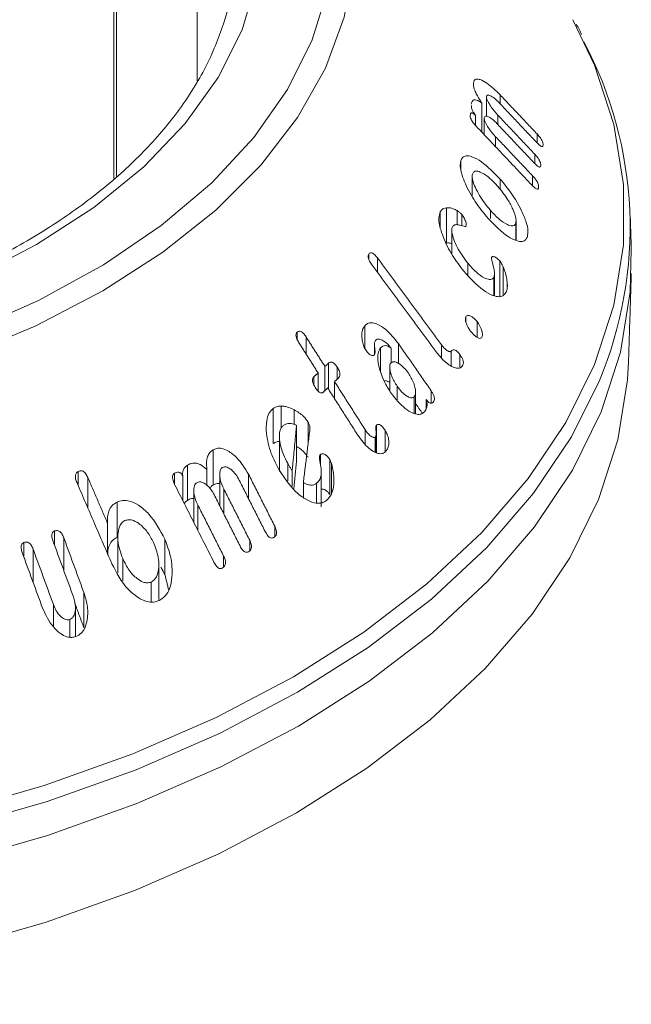
# Model space of a CAD drawing. Units: millimetres. Extents: x 0 to 7425, y 0 to 5250.
# Drawn here: x 980 to 994, y 478 to 500 of the extents above; entities that cross this region are included whole.
import ezdxf

# ---------------------------------------------------------------- set-up
doc = ezdxf.new("R2010")
doc.units = ezdxf.units.MM
doc.layers.get('0').update_dxf_attribs({"lineweight": 15})

msp = doc.modelspace()

# ---------------------------------------------------------------- linework, layer by layer
at = {"color": 7, "linetype": 'Continuous', "lineweight": 15}
for p, q in [((982.102, 939.259), (982.102, 496.734)), ((982.163, 939.294), (982.163, 496.789)), ((990.448, 498.888), (990.448, 498.948)), ((990.641, 497.807), (990.641, 498.484)), ((990.748, 498.177), (990.748, 498.63)), ((991.064, 498.467), (991.064, 498.673)), ((990.493, 497.965), (990.493, 498.196)), ((990.696, 497.749), (990.696, 498.138)), ((991.013, 497.985), (991.013, 498.203)), ((990.961, 497.47), (990.961, 497.702)), ((991.922, 497.564), (991.922, 497.768)), ((990.153, 496.948), (990.153, 497.145)), ((991.87, 497.081), (991.87, 497.297)), ((991.069, 496.475), (991.069, 496.717)), ((991.819, 496.567), (991.819, 496.796)), ((989.676, 495.606), (989.676, 495.96)), ((989.821, 495.239), (989.821, 496.056)), ((990.065, 495.659), (990.065, 495.99)), ((990.841, 495.809), (990.841, 495.995)), ((990.175, 495.64), (990.175, 495.9)), ((991.427, 495.304), (991.427, 495.694)), ((988.018, 494.86), (988.018, 494.979)), ((988.217, 494.561), (988.217, 494.894)), ((991.056, 494.006), (991.056, 494.823)), ((990.314, 494.496), (990.314, 494.773)), ((991.138, 494.056), (991.138, 494.679)), ((990.918, 494.021), (990.918, 494.443)), ((991.229, 494.227), (991.229, 494.335)), ((990.27, 493.41), (990.27, 493.528)), ((987.928, 492.791), (987.928, 493.322)), ((990.53, 493.053), (990.53, 493.418)), ((986.353, 493.008), (986.353, 493.171)), ((986.562, 492.667), (986.562, 493.062)), ((988.292, 492.265), (988.292, 492.806)), ((988.535, 492.458), (988.535, 492.802)), ((988.707, 492.449), (988.707, 492.906)), ((989.706, 492.584), (989.706, 492.879)), ((989.932, 492.389), (989.932, 492.732)), ((990.129, 492.36), (990.129, 492.654)), ((987, 491.817), (987, 492.377)), ((987.081, 491.854), (987.081, 492.452)), ((987.287, 492.085), (987.287, 492.362)), ((986.742, 491.951), (986.742, 492.135)), ((986.841, 491.805), (986.841, 492.229)), ((987.223, 491.631), (987.223, 492.027)), ((988.676, 491.607), (988.676, 491.922)), ((989.07, 491.291), (989.07, 491.674)), ((989.463, 491.524), (989.463, 491.816)), ((985.799, 490.588), (985.799, 491.405)), ((985.986, 490.951), (985.986, 491.46)), ((989.348, 491.39), (989.348, 491.614)), ((986.283, 491.034), (986.283, 491.373)), ((986.341, 490.192), (986.341, 491.009)), ((986.609, 490.578), (986.609, 491.09)), ((988.193, 490.381), (988.193, 491.015)), ((987.932, 490.587), (987.932, 490.915)), ((988.168, 490.388), (988.168, 490.742)), ((988.395, 490.4), (988.395, 490.897)), ((984.407, 489.628), (984.407, 490.445)), ((986.895, 490.108), (986.895, 490.336)), ((983.811, 489.274), (983.811, 490.09)), ((986.136, 489.727), (986.136, 490.134)), ((987.112, 489.407), (987.112, 490.223)), ((987.15, 489.425), (987.15, 490.132)), ((981.273, 489.621), (981.273, 489.942)), ((981.499, 489.097), (981.499, 489.805)), ((983.512, 489.645), (983.512, 489.901)), ((983.7, 489.273), (983.7, 489.843)), ((984.262, 489.621), (984.262, 489.99)), ((985.228, 489.313), (985.228, 489.877)), ((986.24, 489.597), (986.24, 489.954)), ((986.499, 489.346), (986.499, 489.69)), ((986.804, 489.211), (986.804, 489.67)), ((984.653, 488.963), (984.653, 489.538)), ((982.176, 488.416), (982.176, 489.232)), ((984.049, 488.583), (984.049, 489.17)), ((981.957, 488.033), (981.957, 488.74)), ((985.835, 488.433), (985.835, 488.676)), ((980.728, 488.226), (980.728, 488.564)), ((980.016, 487.952), (980.016, 488.295)), ((980.941, 487.647), (980.941, 488.406)), ((983.287, 487.554), (983.287, 488.371)), ((985.254, 488.104), (985.254, 488.35)), ((980.229, 487.373), (980.229, 488.141)), ((984.65, 487.731), (984.65, 487.982)), ((982.309, 487.408), (982.309, 487.924)), ((982.967, 486.922), (982.967, 487.38)), ((981.407, 486.32), (981.407, 487.137)), ((980.701, 486.337), (980.701, 486.858)), ((981.079, 486.103), (981.079, 486.511))]:
    msp.add_line(p, q, dxfattribs=at)
at = {"color": 7, "linetype": 'Continuous', "lineweight": 15, "flags": 128}
for points in [[(966.946, 491.233), (969.019, 491.249), (971.078, 491.392), (973.098, 491.66), (975.058, 492.051), (976.935, 492.56), (978.707, 493.182), (980.355, 493.908), (981.86, 494.732), (983.204, 495.643), (984.373, 496.632), (985.354, 497.687), (986.135, 498.796), (986.707, 499.946), (987.064, 501.125), (987.202, 502.32), (987.119, 503.516), (986.816, 504.7), (986.298, 505.859), (985.568, 506.979), (984.637, 508.049), (984.036, 508.616)], [(984.036, 506.582), (984.525, 505.863), (985.077, 504.756), (985.412, 503.62), (985.524, 502.469), (985.412, 501.319), (985.077, 500.183), (984.525, 499.075), (983.761, 498.011), (982.795, 497.002), (981.64, 496.062), (980.31, 495.203), (978.822, 494.435), (977.194, 493.768), (975.447, 493.211), (973.602, 492.77), (971.684, 492.451), (969.716, 492.258), (967.723, 492.193), (965.73, 492.258)], [(986.768, 505.744), (987.011, 505.261), (987.446, 504.081), (987.664, 502.881), (987.664, 501.675), (987.446, 500.475), (987.011, 499.294), (986.365, 498.147), (985.515, 497.045), (984.47, 496), (983.241, 495.024), (981.843, 494.127), (980.29, 493.32), (978.599, 492.61), (976.789, 492.007), (974.879, 491.516), (972.891, 491.143), (970.847, 490.893), (968.768, 490.766), (966.678, 490.766)], [(966.512, 480.768), (968.935, 480.768), (971.347, 480.897), (973.728, 481.154), (976.059, 481.536), (978.318, 482.042), (980.486, 482.665), (982.546, 483.401), (984.479, 484.244), (986.27, 485.186), (987.902, 486.22), (989.362, 487.336), (990.637, 488.525), (991.717, 489.777), (992.592, 491.081), (993.255, 492.426), (993.701, 493.801), (993.924, 495.194), (993.924, 496.592), (993.701, 497.985), (993.255, 499.36), (992.755, 500.416)], [(966.505, 479.596), (968.942, 479.596), (971.369, 479.726), (973.765, 479.984), (976.11, 480.369), (978.383, 480.878), (980.565, 481.505), (982.638, 482.246), (984.583, 483.094), (986.384, 484.042), (988.026, 485.082), (989.495, 486.204), (990.779, 487.401), (991.865, 488.661), (992.746, 489.973), (993.413, 491.326), (993.861, 492.709), (994.086, 494.111), (994.109, 495.096)], [(966.508, 477.592), (968.939, 477.592), (971.36, 477.722), (973.75, 477.98), (976.089, 478.364), (978.357, 478.871), (980.533, 479.496), (982.601, 480.235), (984.541, 481.081), (986.338, 482.027), (987.976, 483.064), (989.441, 484.185), (990.721, 485.378), (991.805, 486.635), (992.684, 487.943), (993.349, 489.294), (993.796, 490.673), (994.02, 492.071), (994.044, 492.492)], [(993.36, 492.033), (992.722, 490.75), (991.842, 489.439), (990.757, 488.181), (989.475, 486.986), (988.007, 485.864), (986.367, 484.825), (984.567, 483.878), (982.624, 483.03), (980.553, 482.29), (978.373, 481.664), (976.102, 481.156), (973.76, 480.771), (971.366, 480.513), (968.941, 480.383), (966.506, 480.383)]]:
    msp.add_lwpolyline(points, dxfattribs=at)
at = {"color": 7, "linetype": 'Continuous', "lineweight": 15}
msp.add_arc((984.897, 495.596), 9.183, 337.1668, 27.9897, dxfattribs=at)
for points in [[(984.036, 498.994), (984.036, 902.704)], [(991.044, 498.489), (991.901, 497.583)], [(991.922, 497.768), (991.064, 498.673)], [(991.87, 497.297), (991.013, 498.203)], [(990.51, 497.946), (991.798, 496.587)], [(990.992, 498.007), (991.85, 497.101)], [(991.819, 496.796), (990.961, 497.702)], [(990.416, 496.785), (990.416, 496.333)], [(991.435, 495.299), (991.435, 495.757)], [(994.109, 495.096), (994.084, 495.869)], [(989.944, 495.527), (989.944, 494.984)], [(989.706, 492.879), (988.217, 494.894)], [(988.095, 494.726), (989.578, 492.718)], [(990.934, 494.018), (990.934, 494.53)], [(994.044, 492.492), (994.109, 494.532)], [(987, 492.377), (986.562, 493.062)], [(986.404, 492.915), (986.841, 492.229)], [(988.151, 492.886), (988.151, 492.658)], [(989.463, 491.816), (988.707, 492.906)], [(987.081, 492.452), (987, 492.377)], [(988.503, 492.363), (988.503, 491.817)], [(986.841, 492.229), (986.742, 492.135)], [(987.223, 492.027), (987.305, 492.101)], [(986.966, 491.785), (987.065, 491.879)], [(987.065, 491.879), (987.763, 490.785)], [(987.932, 490.915), (987.223, 492.027)], [(989.103, 491.282), (989.103, 491.789)], [(989.103, 491.518), (989.261, 491.29)], [(986.341, 491.009), (986.24, 489.954)], [(985.943, 490.757), (985.943, 489.939)], [(986.499, 489.69), (986.652, 490.925)], [(988.19, 490.381), (988.19, 490.824)], [(986.279, 489.548), (986.341, 490.192)], [(981.957, 488.74), (981.499, 489.805)], [(984.559, 489.868), (984.559, 489.15)], [(985.835, 488.676), (985.228, 489.877)], [(986.914, 489.121), (986.914, 489.943)], [(981.248, 489.679), (982.057, 487.803)], [(983.513, 489.642), (984.425, 487.839)], [(985.011, 489.741), (985.612, 488.554)], [(983.958, 489.5), (983.958, 488.763)], [(984.429, 489.406), (985.03, 488.218)], [(985.254, 488.35), (984.653, 489.538)], [(984.65, 487.982), (984.049, 489.17)], [(980.695, 488.316), (981.167, 487.034)], [(981.407, 487.137), (980.941, 488.406)], [(982.195, 488.409), (982.195, 487.591)], [(979.983, 488.044), (980.449, 486.775)], [(980.701, 486.858), (980.229, 488.141)], [(983.145, 486.972), (983.145, 487.789)], [(983.194, 487.726), (983.287, 487.554)], [(983.287, 487.554), (983.375, 487.195)], [(981.192, 486.905), (981.407, 486.32)], [(981.214, 486.122), (981.214, 486.791)]]:
    msp.add_open_spline(points, degree=1, dxfattribs=at)
for points, knots in [([(984.855, 501.406), (984.853, 501.341), (984.84, 500.935), (984.626, 500.193), (984.201, 499.193), (983.572, 498.223), (982.767, 497.296), (981.791, 496.422), (980.656, 495.609), (979.373, 494.866), (977.956, 494.204), (976.421, 493.63), (974.784, 493.15), (973.065, 492.773), (971.284, 492.501), (969.461, 492.339), (967.617, 492.289), (965.774, 492.352), (963.954, 492.527), (962.178, 492.811), (960.467, 493.201), (958.84, 493.692), (957.319, 494.278), (956.205, 494.808), (955.611, 495.143), (955.449, 495.234)], [0, 0, 0, 0, 0.009107, 0.057113, 0.104731, 0.151772, 0.198327, 0.244575, 0.290673, 0.336721, 0.382766, 0.428837, 0.474946, 0.521095, 0.567276, 0.613484, 0.659706, 0.705934, 0.752154, 0.798353, 0.844521, 0.890648, 0.936723, 0.982744, 1, 1, 1, 1]), ([(992.956, 500.073), (992.941, 500.108), (992.909, 500.188), (992.859, 500.264), (992.832, 500.306)], [0, 0, 0, 0, 0.4427637, 1, 1, 1, 1]), ([(990.448, 498.948), (990.447, 498.921), (990.446, 498.867), (990.482, 498.757), (990.546, 498.625), (990.605, 498.538), (990.641, 498.484)], [0, 0, 0, 0, 0.227502, 0.457574, 0.66455, 1, 1, 1, 1]), ([(991.064, 498.673), (990.96, 498.773), (990.797, 498.93), (990.613, 499.029), (990.513, 499.046), (990.461, 499.015), (990.452, 498.969), (990.448, 498.948)], [0, 0, 0, 0, 0.39878, 0.624143, 0.778012, 0.900874, 1, 1, 1, 1]), ([(990.641, 498.484), (990.598, 498.511), (990.528, 498.556), (990.451, 498.562), (990.409, 498.526), (990.4, 498.478), (990.396, 498.455)], [0, 0, 0, 0, 0.351752, 0.571577, 0.792775, 1, 1, 1, 1]), ([(990.748, 498.63), (990.751, 498.642), (990.758, 498.667), (990.797, 498.671), (990.866, 498.643), (990.954, 498.58), (991.018, 498.515), (991.044, 498.489)], [0, 0, 0, 0, 0.131348, 0.264219, 0.470295, 0.789511, 1, 1, 1, 1]), ([(991.013, 498.203), (990.96, 498.262), (990.88, 498.35), (990.802, 498.48), (990.767, 498.549), (990.75, 498.595), (990.748, 498.618), (990.748, 498.629), (990.748, 498.63)], [0, 0, 0, 0, 0.461817, 0.695997, 0.817072, 0.902757, 0.989215, 1, 1, 1, 1]), ([(990.493, 498.196), (990.476, 498.213), (990.449, 498.24), (990.415, 498.256), (990.393, 498.255), (990.376, 498.236), (990.373, 498.211), (990.37, 498.196)], [0, 0, 0, 0, 0.2667726, 0.4230706, 0.5791777, 0.7401284, 1, 1, 1, 1]), ([(990.397, 498.428), (990.397, 498.417), (990.396, 498.39), (990.412, 498.334), (990.444, 498.265), (990.475, 498.221), (990.493, 498.196)], [0, 0, 0, 0, 0.1925, 0.43584, 0.679057, 1, 1, 1, 1]), ([(990.37, 498.196), (990.37, 498.183), (990.37, 498.158), (990.388, 498.109), (990.42, 498.052), (990.462, 497.997), (990.496, 497.961), (990.51, 497.946)], [0, 0, 0, 0, 0.182534, 0.348196, 0.49266, 0.790125, 1, 1, 1, 1]), ([(990.696, 498.138), (990.699, 498.15), (990.706, 498.175), (990.743, 498.183), (990.808, 498.162), (990.896, 498.103), (990.962, 498.037), (990.992, 498.007)], [0, 0, 0, 0, 0.126503, 0.25435, 0.452538, 0.749162, 1, 1, 1, 1]), ([(990.961, 497.702), (990.908, 497.76), (990.828, 497.85), (990.75, 497.982), (990.715, 498.054), (990.697, 498.104), (990.696, 498.126), (990.696, 498.138)], [0, 0, 0, 0, 0.456288, 0.695127, 0.819912, 0.90671, 1, 1, 1, 1]), ([(991.901, 497.583), (991.928, 497.556), (991.966, 497.517), (992.014, 497.484), (992.04, 497.475), (992.057, 497.483), (992.059, 497.497), (992.061, 497.505)], [0, 0, 0, 0, 0.391795, 0.562178, 0.734463, 0.855507, 1, 1, 1, 1]), ([(992.061, 497.505), (992.061, 497.523), (992.062, 497.55), (992.043, 497.603), (992.017, 497.652), (991.975, 497.71), (991.941, 497.747), (991.922, 497.768)], [0, 0, 0, 0, 0.251574, 0.394793, 0.538135, 0.735346, 1, 1, 1, 1]), ([(990.153, 497.145), (990.146, 497.102), (990.131, 497.018), (990.175, 496.814), (990.296, 496.516), (990.505, 496.15), (990.695, 495.92), (990.786, 495.809)], [0, 0, 0, 0, 0.120152, 0.240614, 0.422507, 0.72232, 1, 1, 1, 1]), ([(991.069, 496.717), (990.923, 496.866), (990.701, 497.094), (990.431, 497.241), (990.281, 497.272), (990.192, 497.234), (990.165, 497.173), (990.153, 497.145)], [0, 0, 0, 0, 0.414825, 0.632835, 0.782905, 0.899579, 1, 1, 1, 1]), ([(991.85, 497.101), (991.878, 497.072), (991.918, 497.032), (991.967, 496.999), (991.991, 496.996), (992.006, 497.005), (992.008, 497.02), (992.009, 497.027)], [0, 0, 0, 0, 0.419163, 0.602093, 0.741479, 0.881249, 1, 1, 1, 1]), ([(992.009, 497.027), (992.01, 497.046), (992.01, 497.075), (991.991, 497.131), (991.963, 497.184), (991.921, 497.241), (991.888, 497.278), (991.87, 497.297)], [0, 0, 0, 0, 0.249219, 0.398007, 0.546827, 0.756619, 1, 1, 1, 1]), ([(990.423, 496.837), (990.433, 496.858), (990.455, 496.9), (990.53, 496.911), (990.658, 496.866), (990.829, 496.747), (990.955, 496.612), (991.014, 496.549)], [0, 0, 0, 0, 0.122606, 0.245715, 0.429289, 0.733146, 1, 1, 1, 1]), ([(990.841, 495.995), (990.752, 496.105), (990.62, 496.267), (990.491, 496.515), (990.432, 496.667), (990.412, 496.776), (990.419, 496.818), (990.423, 496.837)], [0, 0, 0, 0, 0.4275841, 0.6337698, 0.8077919, 0.9143052, 1, 1, 1, 1]), ([(991.697, 495.386), (991.705, 495.432), (991.721, 495.525), (991.673, 495.74), (991.545, 496.04), (991.337, 496.393), (991.154, 496.613), (991.069, 496.717)], [0, 0, 0, 0, 0.132918, 0.266731, 0.448834, 0.741599, 1, 1, 1, 1]), ([(991.958, 496.519), (991.958, 496.537), (991.959, 496.568), (991.942, 496.623), (991.915, 496.676), (991.872, 496.737), (991.838, 496.775), (991.819, 496.796)], [0, 0, 0, 0, 0.23382, 0.383188, 0.53192, 0.739489, 1, 1, 1, 1]), ([(991.014, 496.549), (991.092, 496.452), (991.223, 496.291), (991.353, 496.049), (991.418, 495.886), (991.44, 495.769), (991.431, 495.718), (991.427, 495.694)], [0, 0, 0, 0, 0.370078, 0.615062, 0.771386, 0.888053, 1, 1, 1, 1]), ([(991.798, 496.587), (991.824, 496.56), (991.861, 496.523), (991.907, 496.491), (991.933, 496.483), (991.95, 496.49), (991.955, 496.505), (991.957, 496.516), (991.958, 496.519)], [0, 0, 0, 0, 0.387921, 0.54754, 0.708719, 0.818682, 0.952855, 1, 1, 1, 1]), ([(989.676, 495.96), (989.662, 495.918), (989.634, 495.834), (989.659, 495.626), (989.758, 495.323), (989.947, 494.945), (990.132, 494.703), (990.223, 494.584)], [0, 0, 0, 0, 0.120966, 0.2424659, 0.4231779, 0.7166275, 1, 1, 1, 1]), ([(989.821, 496.056), (989.799, 496.052), (989.762, 496.046), (989.711, 496.016), (989.689, 495.98), (989.676, 495.96)], [0, 0, 0, 0, 0.36447, 0.630134, 1, 1, 1, 1]), ([(990.065, 495.99), (990.035, 496.007), (989.977, 496.039), (989.895, 496.058), (989.846, 496.057), (989.821, 496.056)], [0, 0, 0, 0, 0.345728, 0.6687642, 1, 1, 1, 1]), ([(990.175, 495.9), (990.157, 495.92), (990.129, 495.948), (990.092, 495.973), (990.074, 495.984), (990.065, 495.99)], [0, 0, 0, 0, 0.517911, 0.758537, 1, 1, 1, 1]), ([(991.427, 495.694), (991.417, 495.675), (991.398, 495.638), (991.329, 495.629), (991.211, 495.668), (991.037, 495.784), (990.908, 495.923), (990.841, 495.995)], [0, 0, 0, 0, 0.110287, 0.220737, 0.397522, 0.688393, 1, 1, 1, 1]), ([(990.269, 495.628), (990.273, 495.638), (990.281, 495.659), (990.277, 495.704), (990.254, 495.771), (990.22, 495.84), (990.187, 495.885), (990.175, 495.9)], [0, 0, 0, 0, 0.159028, 0.319667, 0.471761, 0.822375, 1, 1, 1, 1]), ([(990.786, 495.809), (990.941, 495.651), (991.162, 495.424), (991.434, 495.289), (991.577, 495.264), (991.661, 495.305), (991.686, 495.361), (991.697, 495.386)], [0, 0, 0, 0, 0.448843, 0.642941, 0.797313, 0.91023, 1, 1, 1, 1]), ([(990.314, 494.773), (990.224, 494.893), (990.098, 495.062), (989.988, 495.317), (989.944, 495.468), (989.943, 495.568), (989.955, 495.602), (989.96, 495.614)], [0, 0, 0, 0, 0.454452, 0.642812, 0.83231, 0.936971, 1, 1, 1, 1]), ([(989.96, 495.614), (989.975, 495.632), (990.009, 495.671), (990.109, 495.661), (990.195, 495.634), (990.255, 495.621), (990.266, 495.626), (990.269, 495.628)], [0, 0, 0, 0, 0.214222, 0.489966, 0.868819, 0.965653, 1, 1, 1, 1]), ([(989.821, 495.239), (989.852, 495.241), (989.891, 495.243), (989.935, 495.229), (989.944, 495.226)], [0, 0, 0, 0, 0.782834, 1, 1, 1, 1]), ([(988.018, 494.979), (988.012, 494.97), (988.002, 494.952), (988.001, 494.915), (988.011, 494.869), (988.041, 494.803), (988.074, 494.755), (988.095, 494.726)], [0, 0, 0, 0, 0.160212, 0.287267, 0.414755, 0.634123, 1, 1, 1, 1]), ([(988.217, 494.894), (988.194, 494.922), (988.161, 494.964), (988.11, 495.004), (988.073, 495.014), (988.04, 495.006), (988.026, 494.989), (988.018, 494.979)], [0, 0, 0, 0, 0.343881, 0.511818, 0.68175, 0.829695, 1, 1, 1, 1]), ([(991.056, 494.823), (991.034, 494.845), (990.99, 494.89), (990.932, 494.923), (990.889, 494.928), (990.872, 494.913), (990.865, 494.903), (990.864, 494.901)], [0, 0, 0, 0, 0.3057071, 0.6307671, 0.7955598, 0.9620195, 1, 1, 1, 1]), ([(990.864, 494.901), (990.866, 494.884), (990.876, 494.806), (990.916, 494.681), (990.942, 494.534), (990.926, 494.473), (990.918, 494.443)], [0, 0, 0, 0, 0.103796, 0.501598, 0.749758, 1, 1, 1, 1]), ([(991.138, 494.679), (991.13, 494.696), (991.114, 494.73), (991.087, 494.779), (991.066, 494.808), (991.056, 494.823)], [0, 0, 0, 0, 0.343449, 0.666605, 1, 1, 1, 1]), ([(990.918, 494.443), (990.905, 494.426), (990.879, 494.391), (990.799, 494.388), (990.674, 494.435), (990.499, 494.56), (990.377, 494.701), (990.314, 494.773)], [0, 0, 0, 0, 0.112045, 0.224597, 0.4048582, 0.6938051, 1, 1, 1, 1]), ([(991.229, 494.335), (991.223, 494.382), (991.212, 494.46), (991.18, 494.577), (991.152, 494.645), (991.138, 494.679)], [0, 0, 0, 0, 0.423622, 0.707769, 1, 1, 1, 1]), ([(990.223, 494.584), (990.372, 494.42), (990.591, 494.179), (990.88, 494.022), (991.043, 493.983), (991.148, 494.014), (991.184, 494.07), (991.201, 494.094)], [0, 0, 0, 0, 0.4341, 0.6369, 0.792036, 0.906586, 1, 1, 1, 1]), ([(991.201, 494.094), (991.207, 494.11), (991.227, 494.157), (991.236, 494.24), (991.231, 494.31), (991.229, 494.335)], [0, 0, 0, 0, 0.243667, 0.73661, 1, 1, 1, 1]), ([(990.27, 493.528), (990.265, 493.516), (990.255, 493.492), (990.26, 493.434), (990.285, 493.353), (990.328, 493.264), (990.369, 493.208), (990.387, 493.184)], [0, 0, 0, 0, 0.137836, 0.276609, 0.469069, 0.771925, 1, 1, 1, 1]), ([(990.53, 493.418), (990.499, 493.452), (990.447, 493.51), (990.373, 493.553), (990.323, 493.564), (990.29, 493.554), (990.276, 493.537), (990.27, 493.528)], [0, 0, 0, 0, 0.347214, 0.587815, 0.746799, 0.87805, 1, 1, 1, 1]), ([(987.928, 493.322), (987.911, 493.3), (987.879, 493.256), (987.852, 493.151), (987.855, 493.026), (987.878, 492.935), (987.888, 492.894)], [0, 0, 0, 0, 0.222349, 0.446365, 0.754071, 1, 1, 1, 1]), ([(988.707, 492.906), (988.612, 493.025), (988.46, 493.215), (988.236, 493.357), (988.09, 493.398), (987.991, 493.381), (987.948, 493.34), (987.928, 493.322)], [0, 0, 0, 0, 0.392856, 0.629824, 0.780208, 0.899689, 1, 1, 1, 1]), ([(990.639, 493.053), (990.646, 493.067), (990.659, 493.097), (990.653, 493.168), (990.623, 493.263), (990.579, 493.352), (990.541, 493.403), (990.53, 493.418)], [0, 0, 0, 0, 0.1638945, 0.3297189, 0.5393286, 0.8713218, 1, 1, 1, 1]), ([(986.353, 493.171), (986.346, 493.162), (986.332, 493.146), (986.326, 493.11), (986.331, 493.066), (986.355, 492.997), (986.385, 492.946), (986.404, 492.915)], [0, 0, 0, 0, 0.159712, 0.27857, 0.397412, 0.626589, 1, 1, 1, 1]), ([(986.562, 493.062), (986.542, 493.092), (986.512, 493.137), (986.46, 493.182), (986.419, 493.198), (986.381, 493.194), (986.363, 493.179), (986.353, 493.171)], [0, 0, 0, 0, 0.340345, 0.516119, 0.693841, 0.847051, 1, 1, 1, 1]), ([(988.171, 492.979), (988.185, 492.99), (988.212, 493.013), (988.277, 493.01), (988.373, 492.966), (988.467, 492.894), (988.521, 492.821), (988.535, 492.802)], [0, 0, 0, 0, 0.1429088, 0.2868015, 0.4916323, 0.865443, 1, 1, 1, 1]), ([(990.387, 493.184), (990.421, 493.144), (990.474, 493.084), (990.547, 493.04), (990.591, 493.027), (990.622, 493.031), (990.633, 493.046), (990.639, 493.053)], [0, 0, 0, 0, 0.405144, 0.623025, 0.783031, 0.891774, 1, 1, 1, 1]), ([(987.888, 492.894), (987.893, 492.877), (987.903, 492.843), (987.925, 492.794), (987.943, 492.764), (987.953, 492.749)], [0, 0, 0, 0, 0.335344, 0.662567, 1, 1, 1, 1]), ([(988.147, 492.646), (988.152, 492.658), (988.169, 492.697), (988.157, 492.786), (988.15, 492.875), (988.151, 492.944), (988.165, 492.969), (988.171, 492.979)], [0, 0, 0, 0, 0.124271, 0.424651, 0.700236, 0.876142, 1, 1, 1, 1]), ([(988.292, 492.806), (988.272, 492.776), (988.232, 492.714), (988.22, 492.553), (988.26, 492.318), (988.364, 492.03), (988.482, 491.845), (988.537, 491.758)], [0, 0, 0, 0, 0.125557, 0.251404, 0.442042, 0.740099, 1, 1, 1, 1]), ([(988.535, 492.802), (988.502, 492.825), (988.447, 492.862), (988.371, 492.862), (988.324, 492.839), (988.301, 492.815), (988.292, 492.806)], [0, 0, 0, 0, 0.368503, 0.614381, 0.858886, 1, 1, 1, 1]), ([(989.932, 492.732), (989.927, 492.727), (989.916, 492.718), (989.886, 492.721), (989.84, 492.74), (989.774, 492.792), (989.73, 492.848), (989.706, 492.879)], [0, 0, 0, 0, 0.092927, 0.186388, 0.373093, 0.655418, 1, 1, 1, 1]), ([(990.129, 492.654), (990.107, 492.682), (990.074, 492.724), (990.023, 492.759), (989.987, 492.768), (989.955, 492.759), (989.94, 492.741), (989.932, 492.732)], [0, 0, 0, 0, 0.345916, 0.506774, 0.668552, 0.820782, 1, 1, 1, 1]), ([(987.953, 492.749), (987.978, 492.718), (988.015, 492.671), (988.071, 492.638), (988.105, 492.628), (988.13, 492.631), (988.141, 492.641), (988.147, 492.646)], [0, 0, 0, 0, 0.4141372, 0.630942, 0.78063, 0.8878218, 1, 1, 1, 1]), ([(989.578, 492.718), (989.663, 492.616), (989.788, 492.466), (989.966, 492.361), (990.07, 492.33), (990.144, 492.342), (990.174, 492.373), (990.188, 492.388)], [0, 0, 0, 0, 0.431396, 0.634349, 0.787755, 0.900456, 1, 1, 1, 1]), ([(990.188, 492.388), (990.197, 492.402), (990.212, 492.426), (990.214, 492.476), (990.203, 492.527), (990.174, 492.589), (990.145, 492.631), (990.129, 492.654)], [0, 0, 0, 0, 0.234672, 0.378167, 0.52175, 0.734025, 1, 1, 1, 1]), ([(987.287, 492.362), (987.267, 492.39), (987.238, 492.433), (987.189, 492.469), (987.154, 492.482), (987.116, 492.478), (987.095, 492.461), (987.081, 492.452)], [0, 0, 0, 0, 0.334997, 0.499058, 0.639029, 0.779078, 1, 1, 1, 1]), ([(987.305, 492.101), (987.317, 492.114), (987.337, 492.135), (987.349, 492.183), (987.347, 492.233), (987.326, 492.296), (987.301, 492.338), (987.287, 492.362)], [0, 0, 0, 0, 0.22545, 0.379312, 0.53338, 0.72875, 1, 1, 1, 1]), ([(988.676, 491.922), (988.629, 491.996), (988.556, 492.112), (988.511, 492.27), (988.501, 492.359), (988.505, 492.418), (988.521, 492.442), (988.529, 492.454)], [0, 0, 0, 0, 0.433318, 0.678549, 0.805256, 0.901567, 1, 1, 1, 1]), ([(988.529, 492.454), (988.543, 492.466), (988.571, 492.489), (988.638, 492.485), (988.731, 492.441), (988.839, 492.353), (988.907, 492.262), (988.938, 492.221)], [0, 0, 0, 0, 0.128734, 0.258551, 0.443796, 0.743396, 1, 1, 1, 1]), ([(986.742, 492.135), (986.733, 492.124), (986.717, 492.105), (986.71, 492.063), (986.714, 492.016), (986.737, 491.955), (986.763, 491.912), (986.777, 491.886)], [0, 0, 0, 0, 0.195504, 0.335138, 0.474326, 0.695015, 1, 1, 1, 1]), ([(988.938, 492.221), (988.983, 492.146), (989.052, 492.035), (989.097, 491.876), (989.107, 491.779), (989.096, 491.712), (989.078, 491.686), (989.07, 491.674)], [0, 0, 0, 0, 0.416486, 0.624727, 0.788789, 0.903617, 1, 1, 1, 1]), ([(986.777, 491.886), (986.795, 491.861), (986.822, 491.821), (986.865, 491.78), (986.9, 491.763), (986.93, 491.762), (986.951, 491.773), (986.962, 491.782), (986.966, 491.785)], [0, 0, 0, 0, 0.3292832, 0.5125137, 0.657967, 0.8047775, 0.9305732, 1, 1, 1, 1]), ([(988.375, 492.039), (988.379, 492.041), (988.404, 492.05), (988.451, 492.04), (988.489, 492.015), (988.503, 492.005)], [0, 0, 0, 0, 0.111111, 0.671791, 1, 1, 1, 1]), ([(989.07, 491.674), (989.058, 491.664), (989.034, 491.646), (988.973, 491.653), (988.888, 491.692), (988.779, 491.782), (988.711, 491.874), (988.676, 491.922)], [0, 0, 0, 0, 0.1113556, 0.2236111, 0.4134196, 0.6921269, 1, 1, 1, 1]), ([(988.537, 491.758), (988.641, 491.626), (988.793, 491.434), (989.019, 491.299), (989.152, 491.258), (989.25, 491.272), (989.291, 491.31), (989.31, 491.327)], [0, 0, 0, 0, 0.437412, 0.637866, 0.79001, 0.90244, 1, 1, 1, 1]), ([(989.508, 491.547), (989.519, 491.563), (989.536, 491.587), (989.541, 491.638), (989.531, 491.692), (989.504, 491.754), (989.476, 491.795), (989.463, 491.816)], [0, 0, 0, 0, 0.246894, 0.389579, 0.532932, 0.76868, 1, 1, 1, 1]), ([(985.799, 491.405), (985.763, 491.368), (985.69, 491.295), (985.633, 491.09), (985.639, 490.772), (985.733, 490.368), (985.876, 490.097), (985.944, 489.968)], [0, 0, 0, 0, 0.1215162, 0.243553, 0.4300242, 0.7292725, 1, 1, 1, 1]), ([(985.986, 491.46), (985.958, 491.459), (985.911, 491.457), (985.848, 491.437), (985.816, 491.416), (985.799, 491.405)], [0, 0, 0, 0, 0.412913, 0.702645, 1, 1, 1, 1]), ([(986.283, 491.373), (986.241, 491.393), (986.171, 491.427), (986.071, 491.453), (986.014, 491.457), (985.986, 491.46)], [0, 0, 0, 0, 0.426783, 0.711374, 1, 1, 1, 1]), ([(989.31, 491.327), (989.322, 491.342), (989.348, 491.376), (989.372, 491.449), (989.371, 491.536), (989.355, 491.591), (989.348, 491.614)], [0, 0, 0, 0, 0.226738, 0.509593, 0.799293, 1, 1, 1, 1]), ([(989.348, 491.614), (989.368, 491.588), (989.396, 491.55), (989.44, 491.524), (989.47, 491.521), (989.492, 491.532), (989.503, 491.543), (989.508, 491.547)], [0, 0, 0, 0, 0.401711, 0.558618, 0.717122, 0.894613, 1, 1, 1, 1]), ([(986.609, 491.09), (986.575, 491.136), (986.513, 491.222), (986.397, 491.309), (986.321, 491.352), (986.283, 491.373)], [0, 0, 0, 0, 0.3674057, 0.6797901, 1, 1, 1, 1]), ([(986.136, 490.134), (986.068, 490.269), (985.972, 490.461), (985.939, 490.721), (985.947, 490.862), (985.981, 490.957), (986.016, 490.99), (986.032, 491.006)], [0, 0, 0, 0, 0.457592, 0.650554, 0.810219, 0.913621, 1, 1, 1, 1]), ([(986.032, 491.006), (986.053, 491.019), (986.101, 491.05), (986.193, 491.063), (986.278, 491.042), (986.326, 491.017), (986.341, 491.009)], [0, 0, 0, 0, 0.230109, 0.545435, 0.858808, 1, 1, 1, 1]), ([(986.652, 490.925), (986.652, 490.951), (986.652, 490.998), (986.628, 491.053), (986.613, 491.081), (986.609, 491.09)], [0, 0, 0, 0, 0.448889, 0.836836, 1, 1, 1, 1]), ([(988.193, 491.015), (988.189, 491.009), (988.18, 490.996), (988.178, 490.953), (988.183, 490.891), (988.192, 490.825), (988.188, 490.769), (988.174, 490.75), (988.168, 490.742)], [0, 0, 0, 0, 0.08739, 0.202606, 0.430323, 0.711979, 0.867162, 1, 1, 1, 1]), ([(988.395, 490.897), (988.372, 490.93), (988.34, 490.977), (988.288, 491.021), (988.251, 491.037), (988.218, 491.033), (988.201, 491.021), (988.193, 491.015)], [0, 0, 0, 0, 0.394709, 0.555972, 0.719265, 0.858939, 1, 1, 1, 1]), ([(987.763, 490.785), (987.844, 490.674), (987.963, 490.512), (988.148, 490.39), (988.258, 490.352), (988.341, 490.356), (988.378, 490.383), (988.396, 490.396)], [0, 0, 0, 0, 0.44136, 0.645189, 0.796633, 0.902732, 1, 1, 1, 1]), ([(988.168, 490.742), (988.161, 490.738), (988.145, 490.729), (988.107, 490.737), (988.053, 490.767), (987.989, 490.83), (987.951, 490.887), (987.932, 490.915)], [0, 0, 0, 0, 0.101969, 0.204921, 0.412625, 0.712168, 1, 1, 1, 1]), ([(988.481, 490.57), (988.482, 490.609), (988.483, 490.686), (988.449, 490.802), (988.412, 490.867), (988.395, 490.897)], [0, 0, 0, 0, 0.356389, 0.709501, 1, 1, 1, 1]), ([(985.228, 489.877), (985.144, 490.013), (985.012, 490.23), (984.778, 490.414), (984.614, 490.482), (984.494, 490.485), (984.433, 490.457), (984.407, 490.445)], [0, 0, 0, 0, 0.400379, 0.638927, 0.789117, 0.910359, 1, 1, 1, 1]), ([(985.799, 490.588), (985.813, 490.597), (985.853, 490.624), (985.904, 490.64), (985.94, 490.641), (985.943, 490.641)], [0, 0, 0, 0, 0.309249, 0.933851, 1, 1, 1, 1]), ([(986.341, 490.522), (986.364, 490.508), (986.447, 490.46), (986.543, 490.376), (986.597, 490.291), (986.609, 490.273)], [0, 0, 0, 0, 0.229555, 0.837898, 1, 1, 1, 1]), ([(988.396, 490.396), (988.406, 490.406), (988.437, 490.436), (988.47, 490.495), (988.478, 490.55), (988.481, 490.57)], [0, 0, 0, 0, 0.2426111, 0.7287104, 1, 1, 1, 1]), ([(984.407, 490.445), (984.38, 490.426), (984.325, 490.389), (984.272, 490.291), (984.244, 490.155), (984.256, 490.051), (984.262, 489.99)], [0, 0, 0, 0, 0.218224, 0.438158, 0.66701, 1, 1, 1, 1]), ([(986.895, 490.336), (986.889, 490.331), (986.878, 490.321), (986.87, 490.286), (986.871, 490.228), (986.887, 490.15), (986.898, 490.091), (986.904, 490.061)], [0, 0, 0, 0, 0.098963, 0.199642, 0.390085, 0.694479, 1, 1, 1, 1]), ([(987.112, 490.223), (987.093, 490.249), (987.057, 490.299), (986.998, 490.341), (986.948, 490.354), (986.916, 490.349), (986.9, 490.34), (986.895, 490.336)], [0, 0, 0, 0, 0.305549, 0.602261, 0.759415, 0.916715, 1, 1, 1, 1]), ([(983.811, 490.09), (983.795, 490.079), (983.757, 490.052), (983.714, 489.992), (983.695, 489.916), (983.698, 489.866), (983.7, 489.843)], [0, 0, 0, 0, 0.22474, 0.528202, 0.780716, 1, 1, 1, 1]), ([(984.262, 489.99), (984.212, 490.033), (984.129, 490.105), (983.993, 490.144), (983.89, 490.133), (983.834, 490.103), (983.811, 490.09)], [0, 0, 0, 0, 0.3605993, 0.5975795, 0.8345768, 1, 1, 1, 1]), ([(984.653, 489.538), (984.621, 489.608), (984.57, 489.721), (984.556, 489.867), (984.564, 489.95), (984.58, 490.001), (984.603, 490.023), (984.616, 490.033), (984.619, 490.035)], [0, 0, 0, 0, 0.4147047, 0.6650121, 0.7955705, 0.8867267, 0.9789083, 1, 1, 1, 1]), ([(984.619, 490.035), (984.637, 490.042), (984.672, 490.056), (984.742, 490.04), (984.833, 489.985), (984.932, 489.883), (984.986, 489.787), (985.011, 489.741)], [0, 0, 0, 0, 0.12238, 0.2456, 0.425555, 0.730982, 1, 1, 1, 1]), ([(986.24, 489.954), (986.229, 489.972), (986.206, 490.012), (986.172, 490.072), (986.148, 490.113), (986.136, 490.134)], [0, 0, 0, 0, 0.312567, 0.656388, 1, 1, 1, 1]), ([(986.904, 490.061), (986.911, 489.994), (986.922, 489.886), (986.884, 489.755), (986.838, 489.698), (986.809, 489.674), (986.804, 489.67)], [0, 0, 0, 0, 0.433807, 0.690124, 0.947299, 1, 1, 1, 1]), ([(987.036, 489.269), (987.076, 489.311), (987.156, 489.394), (987.211, 489.617), (987.216, 489.869), (987.17, 490.052), (987.15, 490.132)], [0, 0, 0, 0, 0.217667, 0.435732, 0.753897, 1, 1, 1, 1]), ([(987.15, 490.132), (987.146, 490.142), (987.139, 490.163), (987.127, 490.194), (987.117, 490.213), (987.112, 490.223)], [0, 0, 0, 0, 0.325421, 0.66124, 1, 1, 1, 1]), ([(981.273, 489.942), (981.26, 489.934), (981.237, 489.919), (981.216, 489.883), (981.206, 489.834), (981.215, 489.763), (981.236, 489.71), (981.248, 489.679)], [0, 0, 0, 0, 0.171682, 0.306385, 0.441297, 0.672305, 1, 1, 1, 1]), ([(981.499, 489.805), (981.483, 489.837), (981.46, 489.886), (981.411, 489.937), (981.368, 489.958), (981.319, 489.961), (981.29, 489.949), (981.273, 489.942)], [0, 0, 0, 0, 0.333126, 0.496499, 0.661136, 0.809443, 1, 1, 1, 1]), ([(983.512, 489.901), (983.501, 489.892), (983.481, 489.876), (983.465, 489.839), (983.462, 489.79), (983.476, 489.722), (983.5, 489.672), (983.513, 489.642)], [0, 0, 0, 0, 0.167218, 0.303467, 0.439972, 0.670551, 1, 1, 1, 1]), ([(983.7, 489.843), (983.688, 489.864), (983.669, 489.896), (983.63, 489.923), (983.594, 489.932), (983.553, 489.923), (983.526, 489.909), (983.512, 489.901)], [0, 0, 0, 0, 0.279359, 0.425646, 0.572197, 0.769608, 1, 1, 1, 1]), ([(985.944, 489.968), (986.075, 489.772), (986.265, 489.491), (986.584, 489.275), (986.78, 489.201), (986.932, 489.207), (987.004, 489.25), (987.036, 489.269)], [0, 0, 0, 0, 0.443085, 0.639241, 0.792116, 0.906786, 1, 1, 1, 1]), ([(984.049, 489.17), (984.015, 489.248), (983.962, 489.369), (983.954, 489.524), (983.969, 489.605), (983.991, 489.656), (984.014, 489.674), (984.026, 489.683)], [0, 0, 0, 0, 0.44567, 0.686642, 0.812913, 0.909663, 1, 1, 1, 1]), ([(984.026, 489.683), (984.045, 489.692), (984.085, 489.709), (984.164, 489.692), (984.262, 489.634), (984.358, 489.534), (984.408, 489.444), (984.429, 489.406)], [0, 0, 0, 0, 0.133942, 0.26945, 0.47159, 0.773164, 1, 1, 1, 1]), ([(984.327, 489.554), (984.34, 489.571), (984.362, 489.602), (984.394, 489.62), (984.407, 489.628)], [0, 0, 0, 0, 0.558241, 1, 1, 1, 1]), ([(984.407, 489.628), (984.446, 489.648), (984.495, 489.672), (984.549, 489.662), (984.559, 489.66)], [0, 0, 0, 0, 0.807935, 1, 1, 1, 1]), ([(986.804, 489.67), (986.784, 489.657), (986.745, 489.632), (986.66, 489.623), (986.575, 489.645), (986.519, 489.678), (986.499, 489.69)], [0, 0, 0, 0, 0.226493, 0.454654, 0.804434, 1, 1, 1, 1]), ([(986.914, 489.527), (986.921, 489.53), (986.94, 489.539), (986.984, 489.53), (987.037, 489.496), (987.083, 489.452), (987.105, 489.418), (987.112, 489.407)], [0, 0, 0, 0, 0.099804, 0.301174, 0.569609, 0.860054, 1, 1, 1, 1]), ([(982.176, 489.232), (982.136, 489.209), (982.056, 489.162), (981.982, 489.036), (981.951, 488.89), (981.955, 488.792), (981.957, 488.74)], [0, 0, 0, 0, 0.25771, 0.518794, 0.749153, 1, 1, 1, 1]), ([(983.287, 488.371), (983.176, 488.578), (983.013, 488.885), (982.699, 489.155), (982.486, 489.262), (982.31, 489.282), (982.218, 489.248), (982.176, 489.232)], [0, 0, 0, 0, 0.428512, 0.636102, 0.789106, 0.904167, 1, 1, 1, 1]), ([(983.736, 489.201), (983.752, 489.222), (983.774, 489.25), (983.803, 489.268), (983.811, 489.274)], [0, 0, 0, 0, 0.721861, 1, 1, 1, 1]), ([(983.811, 489.274), (983.842, 489.291), (983.888, 489.318), (983.941, 489.317), (983.958, 489.316)], [0, 0, 0, 0, 0.6691533, 1, 1, 1, 1]), ([(982.309, 487.924), (982.26, 488.06), (982.189, 488.257), (982.195, 488.526), (982.231, 488.682), (982.297, 488.771), (982.339, 488.794), (982.354, 488.803)], [0, 0, 0, 0, 0.435618, 0.632893, 0.831543, 0.938447, 1, 1, 1, 1]), ([(982.354, 488.803), (982.387, 488.814), (982.454, 488.835), (982.58, 488.804), (982.738, 488.704), (982.909, 488.521), (982.994, 488.348), (983.036, 488.262)], [0, 0, 0, 0, 0.120976, 0.242523, 0.424597, 0.716417, 1, 1, 1, 1]), ([(985.811, 488.413), (985.826, 488.423), (985.852, 488.44), (985.875, 488.482), (985.882, 488.53), (985.872, 488.598), (985.849, 488.646), (985.835, 488.676)], [0, 0, 0, 0, 0.220305, 0.361947, 0.50402, 0.692534, 1, 1, 1, 1]), ([(980.728, 488.564), (980.715, 488.558), (980.693, 488.547), (980.672, 488.516), (980.662, 488.475), (980.665, 488.406), (980.683, 488.351), (980.695, 488.316)], [0, 0, 0, 0, 0.1697838, 0.2869881, 0.403904, 0.6204166, 1, 1, 1, 1]), ([(980.941, 488.406), (980.927, 488.44), (980.904, 488.495), (980.854, 488.55), (980.809, 488.571), (980.768, 488.576), (980.742, 488.568), (980.728, 488.564)], [0, 0, 0, 0, 0.351588, 0.563828, 0.707901, 0.851385, 1, 1, 1, 1]), ([(985.612, 488.554), (985.631, 488.519), (985.658, 488.47), (985.707, 488.42), (985.745, 488.401), (985.782, 488.399), (985.801, 488.409), (985.811, 488.413)], [0, 0, 0, 0, 0.397553, 0.561333, 0.727155, 0.871944, 1, 1, 1, 1]), ([(980.016, 488.295), (980.003, 488.288), (979.979, 488.276), (979.958, 488.239), (979.949, 488.191), (979.956, 488.123), (979.973, 488.073), (979.983, 488.044)], [0, 0, 0, 0, 0.1744581, 0.2985702, 0.4504219, 0.6896576, 1, 1, 1, 1]), ([(980.229, 488.141), (980.216, 488.173), (980.196, 488.222), (980.151, 488.277), (980.108, 488.304), (980.06, 488.31), (980.031, 488.3), (980.016, 488.295)], [0, 0, 0, 0, 0.32995, 0.504523, 0.680579, 0.834326, 1, 1, 1, 1]), ([(981.961, 488.004), (981.96, 488.051), (981.959, 488.145), (982.008, 488.272), (982.084, 488.366), (982.148, 488.401), (982.176, 488.416)], [0, 0, 0, 0, 0.261632, 0.527851, 0.795299, 1, 1, 1, 1]), ([(983.036, 488.262), (983.078, 488.145), (983.148, 487.95), (983.148, 487.694), (983.111, 487.536), (983.052, 487.432), (982.996, 487.397), (982.967, 487.38)], [0, 0, 0, 0, 0.372851, 0.614305, 0.770422, 0.882676, 1, 1, 1, 1]), ([(983.151, 486.953), (983.202, 486.985), (983.306, 487.049), (983.415, 487.245), (983.47, 487.557), (983.442, 487.958), (983.336, 488.239), (983.287, 488.371)], [0, 0, 0, 0, 0.130306, 0.261456, 0.44462, 0.739717, 1, 1, 1, 1]), ([(985.03, 488.218), (985.049, 488.183), (985.076, 488.135), (985.122, 488.089), (985.155, 488.071), (985.188, 488.067), (985.212, 488.074), (985.225, 488.081), (985.228, 488.083)], [0, 0, 0, 0, 0.39673, 0.554987, 0.685783, 0.816603, 0.954241, 1, 1, 1, 1]), ([(985.228, 488.083), (985.244, 488.093), (985.271, 488.112), (985.294, 488.156), (985.299, 488.203), (985.291, 488.27), (985.269, 488.318), (985.254, 488.35)], [0, 0, 0, 0, 0.2169032, 0.3655543, 0.51457, 0.6724948, 1, 1, 1, 1]), ([(984.625, 487.708), (984.641, 487.72), (984.668, 487.741), (984.69, 487.787), (984.696, 487.841), (984.684, 487.909), (984.662, 487.955), (984.65, 487.982)], [0, 0, 0, 0, 0.218509, 0.370539, 0.52298, 0.730397, 1, 1, 1, 1]), ([(982.057, 487.803), (982.167, 487.593), (982.326, 487.287), (982.642, 487.025), (982.849, 486.924), (983.021, 486.905), (983.11, 486.938), (983.151, 486.953)], [0, 0, 0, 0, 0.440558, 0.639362, 0.79378, 0.905269, 1, 1, 1, 1]), ([(982.967, 487.38), (982.937, 487.371), (982.879, 487.353), (982.763, 487.381), (982.614, 487.472), (982.44, 487.654), (982.355, 487.83), (982.309, 487.924)], [0, 0, 0, 0, 0.1090736, 0.2184839, 0.4001728, 0.6811422, 1, 1, 1, 1]), ([(984.425, 487.839), (984.443, 487.807), (984.468, 487.761), (984.512, 487.715), (984.548, 487.694), (984.583, 487.69), (984.608, 487.699), (984.621, 487.706), (984.625, 487.708)], [0, 0, 0, 0, 0.367002, 0.532976, 0.674351, 0.816349, 0.944199, 1, 1, 1, 1]), ([(981.224, 486.117), (981.266, 486.138), (981.351, 486.182), (981.444, 486.324), (981.501, 486.549), (981.5, 486.837), (981.437, 487.042), (981.407, 487.137)], [0, 0, 0, 0, 0.134936, 0.271001, 0.452787, 0.747095, 1, 1, 1, 1]), ([(981.079, 486.511), (981.06, 486.507), (981.021, 486.498), (980.946, 486.525), (980.854, 486.59), (980.762, 486.708), (980.721, 486.809), (980.701, 486.858)], [0, 0, 0, 0, 0.113314, 0.227579, 0.433019, 0.724225, 1, 1, 1, 1]), ([(981.167, 487.034), (981.189, 486.956), (981.223, 486.836), (981.207, 486.683), (981.176, 486.594), (981.132, 486.537), (981.096, 486.519), (981.079, 486.511)], [0, 0, 0, 0, 0.401991, 0.615907, 0.777698, 0.891565, 1, 1, 1, 1]), ([(980.449, 486.775), (980.521, 486.62), (980.625, 486.393), (980.847, 486.191), (980.996, 486.109), (981.124, 486.089), (981.192, 486.108), (981.224, 486.117)], [0, 0, 0, 0, 0.440208, 0.640587, 0.793383, 0.904366, 1, 1, 1, 1])]:
    msp.add_open_spline(points, degree=3, knots=knots, dxfattribs=at)

doc.saveas('drawing.dxf')
